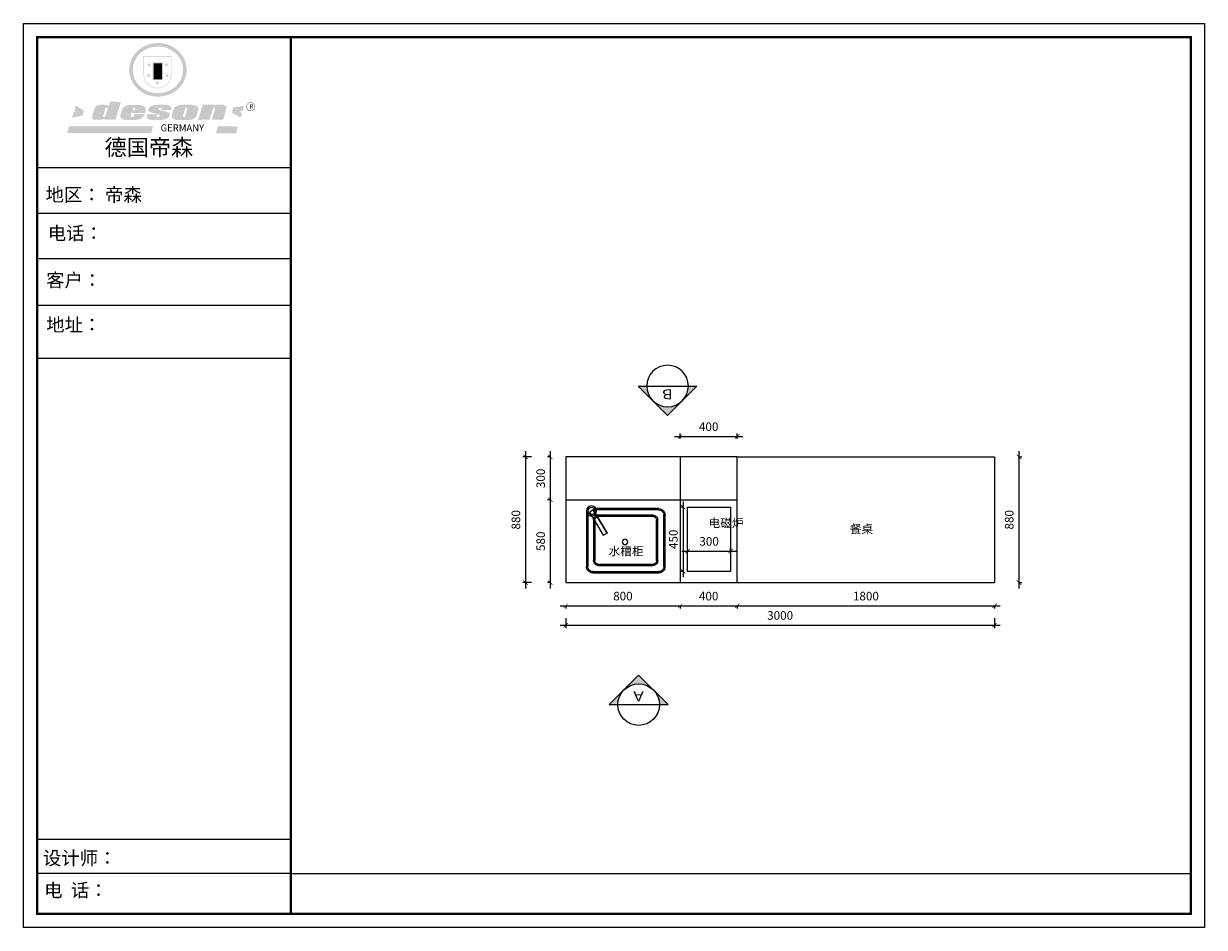
# Model space of a CAD drawing. Units: millimetres. Extents: x -11515358 to -11452662, y 24296063 to 24311692.
# Drawn here: x -11515358 to -11507097, y 24296224 to 24302551 of the extents above; entities that cross this region are included whole.
import ezdxf
from ezdxf.enums import TextEntityAlignment as Align

# ---------------------------------------------------------------- set-up
doc = ezdxf.new("R2010")
doc.units = ezdxf.units.MM
doc.header["$MEASUREMENT"] = 0
doc.header["$PDMODE"] = 3
doc.header["$PDSIZE"] = -3
doc.layers.add('0-消火栓', color=1, linetype='Continuous')
doc.layers.add('FAR-TEXT', color=92, linetype='Continuous')
doc.styles.add('ar', font='arial.ttf')
doc.styles.add('CCD-HB', font='hbsmall.shx')
doc.styles.get("Standard").update_dxf_attribs({"font": 'arial.ttf'})
doc.styles.add('ZB_宋体', font='txt')
doc.dimstyles.new('ZB_厨柜', dxfattribs={"dimtxt": 60, "dimasz": 30, "dimexe": 20, "dimexo": 240, "dimgap": 30, "dimtad": 1, "dimdec": 0, "dimdsep": 46, "dimtxsty": 'ZB_宋体', "dimblk": 'ARCHTICK', "dimcen": 2.5, "dimdle": 40, "dimclrd": 1, "dimclre": 1, "dimclrt": 2, "dimadec": 0, "dimazin": 0, "dimtfac": 1, "dimtdec": 0, "dimtix": 1, "dimtmove": 2, "dimatfit": 3, "dimldrblk": 'DOT', "dimfxl": 50, "dimfxlon": 1, "dimarcsym": 0})

# ---------------------------------------------------------------- blocks, each defined once
blk = doc.blocks.new('_ArchTick')
at = {"color": 0, "linetype": 'ByBlock', "const_width": 0.15}
blk.add_lwpolyline([(-0.5, -0.5), (0.5, 0.5)], dxfattribs=at)
blk = doc.blocks.new('*D102')
at = {"layer": '0-消火栓', "color": 1, "lineweight": -2, "transparency": 16777216}
for p, q in [((-11511673, 24298597.5), (-11511673, 24299257.5)), ((-11511673, 24299217.5), (-11511693, 24299217.5)), ((-11511673, 24298637.5), (-11511693, 24298637.5))]:
    blk.add_line(p, q, dxfattribs=at)
at = {"layer": 'Defpoints', "color": 0, "transparency": 16777216}
for p in [(-11511673, 24299217.5), (-11511565.5, 24299217.5), (-11511565.5, 24298637.5)]:
    blk.add_point(p, dxfattribs=at)
at = {"layer": '0-消火栓', "color": 1, "lineweight": -2, "transparency": 16777216, "xscale": 30, "yscale": 30, "zscale": 30}
for p, rotation in [((-11511673, 24299217.5), 90), ((-11511673, 24298637.5), 270)]:
    blk.add_blockref('_ArchTick', p, dxfattribs=dict(at, rotation=rotation))
at = {"layer": '0-消火栓', "color": 2, "transparency": 16777216, "insert": (-11511733, 24298927.5), "char_height": 60, "attachment_point": 5, "rotation": 90, "style": 'ZB_宋体'}
blk.add_mtext('580', dxfattribs=at)
blk = doc.blocks.new('*D103')
at = {"layer": '0-消火栓', "color": 1, "lineweight": -2, "transparency": 16777216}
for p, q in [((-11511673, 24299517.5), (-11511693, 24299517.5)), ((-11511673, 24299177.5), (-11511673, 24299557.5)), ((-11511673, 24299217.5), (-11511693, 24299217.5))]:
    blk.add_line(p, q, dxfattribs=at)
at = {"layer": 'Defpoints', "color": 0, "transparency": 16777216}
for p in [(-11511673, 24299517.5), (-11511565.5, 24299517.5), (-11511565.5, 24299217.5)]:
    blk.add_point(p, dxfattribs=at)
at = {"layer": '0-消火栓', "color": 1, "lineweight": -2, "transparency": 16777216, "xscale": 30, "yscale": 30, "zscale": 30}
for p, rotation in [((-11511673, 24299517.5), 90), ((-11511673, 24299217.5), 270)]:
    blk.add_blockref('_ArchTick', p, dxfattribs=dict(at, rotation=rotation))
at = {"layer": '0-消火栓', "color": 2, "transparency": 16777216, "insert": (-11511733, 24299367.5), "char_height": 60, "attachment_point": 5, "rotation": 90, "style": 'ZB_宋体'}
blk.add_mtext('300', dxfattribs=at)
blk = doc.blocks.new('*D104')
at = {"layer": '0-消火栓', "color": 1, "lineweight": -2, "transparency": 16777216}
for p, q in [((-11511805.5, 24299517.5), (-11511866.5, 24299517.5)), ((-11511846.5, 24299557.5), (-11511846.5, 24298597.5)), ((-11511805.5, 24298637.5), (-11511866.5, 24298637.5))]:
    blk.add_line(p, q, dxfattribs=at)
at = {"layer": 'Defpoints', "color": 0, "transparency": 16777216}
for p in [(-11511565.5, 24299517.5), (-11511846.5, 24298637.5), (-11511565.5, 24298637.5)]:
    blk.add_point(p, dxfattribs=at)
at = {"layer": '0-消火栓', "color": 1, "lineweight": -2, "transparency": 16777216, "xscale": 30, "yscale": 30, "zscale": 30}
for p, rotation in [((-11511846.5, 24299517.5), 90), ((-11511846.5, 24298637.5), 270)]:
    blk.add_blockref('_ArchTick', p, dxfattribs=dict(at, rotation=rotation))
at = {"layer": '0-消火栓', "color": 2, "transparency": 16777216, "insert": (-11511906.5, 24299077.5), "char_height": 60, "attachment_point": 5, "rotation": 90, "style": 'ZB_宋体'}
blk.add_mtext('880', dxfattribs=at)
blk = doc.blocks.new('*D105')
at = {"layer": '0-消火栓', "color": 1, "lineweight": -2, "transparency": 16777216}
for p, q in [((-11511605.5, 24298475.5), (-11510725.5, 24298475.5)), ((-11511565.5, 24298475.5), (-11511565.5, 24298455.5)), ((-11510765.5, 24298475.5), (-11510765.5, 24298455.5))]:
    blk.add_line(p, q, dxfattribs=at)
at = {"layer": 'Defpoints', "color": 0, "transparency": 16777216}
for p in [(-11511565.5, 24298637.5), (-11510765.5, 24298637.5), (-11510765.5, 24298475.5)]:
    blk.add_point(p, dxfattribs=at)
at = {"layer": '0-消火栓', "color": 1, "lineweight": -2, "transparency": 16777216, "xscale": 30, "yscale": 30, "zscale": 30, "rotation": 180}
blk.add_blockref('_ArchTick', (-11511565.5, 24298475.5), dxfattribs=at)
at = {"layer": '0-消火栓', "color": 1, "lineweight": -2, "transparency": 16777216, "xscale": 30, "yscale": 30, "zscale": 30}
blk.add_blockref('_ArchTick', (-11510765.5, 24298475.5), dxfattribs=at)
at = {"layer": '0-消火栓', "color": 2, "transparency": 16777216, "insert": (-11511165.5, 24298535.5), "char_height": 60, "attachment_point": 5, "style": 'ZB_宋体'}
blk.add_mtext('800', dxfattribs=at)
blk = doc.blocks.new('*D106')
at = {"layer": '0-消火栓', "color": 1, "lineweight": -2, "transparency": 16777216}
for p, q in [((-11510805.5, 24298475.5), (-11510325.5, 24298475.5)), ((-11510765.5, 24298475.5), (-11510765.5, 24298455.5)), ((-11510365.5, 24298475.5), (-11510365.5, 24298455.5))]:
    blk.add_line(p, q, dxfattribs=at)
at = {"layer": 'Defpoints', "color": 0, "transparency": 16777216}
for p in [(-11510765.5, 24298637.5), (-11510365.5, 24298637.5), (-11510365.5, 24298475.5)]:
    blk.add_point(p, dxfattribs=at)
at = {"layer": '0-消火栓', "color": 1, "lineweight": -2, "transparency": 16777216, "xscale": 30, "yscale": 30, "zscale": 30, "rotation": 180}
blk.add_blockref('_ArchTick', (-11510765.5, 24298475.5), dxfattribs=at)
at = {"layer": '0-消火栓', "color": 1, "lineweight": -2, "transparency": 16777216, "xscale": 30, "yscale": 30, "zscale": 30}
blk.add_blockref('_ArchTick', (-11510365.5, 24298475.5), dxfattribs=at)
at = {"layer": '0-消火栓', "color": 2, "transparency": 16777216, "insert": (-11510565.5, 24298535.5), "char_height": 60, "attachment_point": 5, "style": 'ZB_宋体'}
blk.add_mtext('400', dxfattribs=at)
blk = doc.blocks.new('*D107')
at = {"layer": '0-消火栓', "color": 1, "lineweight": -2, "transparency": 16777216}
for p, q in [((-11511565.5, 24298390), (-11511565.5, 24298320)), ((-11508565.5, 24298390), (-11508565.5, 24298320)), ((-11511605.5, 24298340), (-11508525.5, 24298340))]:
    blk.add_line(p, q, dxfattribs=at)
at = {"layer": 'Defpoints', "color": 0, "transparency": 16777216}
for p in [(-11511565.5, 24298637.5), (-11508565.5, 24298637.5), (-11508565.5, 24298340)]:
    blk.add_point(p, dxfattribs=at)
at = {"layer": '0-消火栓', "color": 1, "lineweight": -2, "transparency": 16777216, "xscale": 30, "yscale": 30, "zscale": 30, "rotation": 180}
blk.add_blockref('_ArchTick', (-11511565.5, 24298340), dxfattribs=at)
at = {"layer": '0-消火栓', "color": 1, "lineweight": -2, "transparency": 16777216, "xscale": 30, "yscale": 30, "zscale": 30}
blk.add_blockref('_ArchTick', (-11508565.5, 24298340), dxfattribs=at)
at = {"layer": '0-消火栓', "color": 2, "transparency": 16777216, "insert": (-11510065.5, 24298400), "char_height": 60, "attachment_point": 5, "style": 'ZB_宋体'}
blk.add_mtext('3000', dxfattribs=at)
blk = doc.blocks.new('A$C5F901649')
at = {"color": 4}
for p, q in [((28.1, 503.3), (42.3, 527.1)), ((190.7, 406.3), (28.1, 503.3)), ((28.1, 503.3), (190.7, 406.3)), ((40.9, 549.9), (424.3, 549.9)), ((204.9, 430.1), (42.3, 527.1)), ((468.8, 505.4), (468.8, 44.5)), ((18.5, 44.5), (18.5, 484.2)), ((204.9, 430.1), (190.7, 406.3)), ((190.7, 406.3), (204.9, 430.1)), ((424.3, 0), (63, 0))]:
    blk.add_line(p, q, dxfattribs=at)
at = {"color": 250}
for p, q in [((59.4, 540.7), (424.3, 540.7)), ((99, 500.3), (382.6, 500.3)), ((459.7, 505.4), (459.7, 44.5)), ((27.7, 44.5), (27.7, 480.8)), ((99, 491.1), (382.6, 491.1)), ((424.3, 9.2), (63, 9.2)), ((382.6, 60.8), (99, 60.8)), ((382.6, 51.6), (99, 51.6))]:
    blk.add_line(p, q, dxfattribs=at)
at = {"color": 250, "ltscale": 2}
for p, q in [((63.7, 84.8), (65, 474.6)), ((72.8, 85.3), (73.8, 472.1)), ((408.8, 86.3), (408.8, 464.9)), ((418, 87), (418, 464.9))]:
    blk.add_line(p, q, dxfattribs=at)
at = {"color": 4}
blk.add_circle((35.2, 515.2), 35.2, dxfattribs=at)
at = {"color": 250}
for centre, radius in [((35.2, 515.2), 25), ((251.2, 280.5), 19)]:
    blk.add_circle(centre, radius, dxfattribs=at)
for centre, radius, start, end in [((99, 464.9), 35.3, 89.99995, 164.10602), ((382.6, 464.9), 35.3, 359.99996, 90.00004), ((424.3, 505.4), 35.3, 359.99996, 90.00004), ((99, 464.9), 26.2, 89.99995, 164.10601), ((382.6, 464.9), 26.2, 359.99995, 90.00004), ((99, 87), 35.3, 179.99996, 270.00004), ((99, 87), 26.2, 179.99995, 270.00004), ((382.6, 87), 26.2, 269.99995, 0.00004), ((382.6, 87), 35.3, 269.99996, 0.00004), ((63, 44.5), 35.3, 179.99996, 270.00004), ((424.3, 44.5), 35.3, 269.99996, 0.00004)]:
    blk.add_arc(centre, radius, start, end, dxfattribs=at)
at = {"color": 4}
for centre, start, end in [((424.3, 505.4), 359.99996, 90.00005), ((63, 44.5), 179.99996, 270.00005), ((424.3, 44.5), 269.99996, 0.00005)]:
    blk.add_arc(centre, 44.5, start, end, dxfattribs=at)
blk = doc.blocks.new('*D108')
at = {"layer": '0-消火栓', "color": 1, "lineweight": -2, "transparency": 16777216}
for p, q in [((-11510752.5, 24298858.5), (-11510372.5, 24298858.5)), ((-11510712.5, 24298858.5), (-11510712.5, 24298878.5)), ((-11510412.5, 24298858.5), (-11510412.5, 24298878.5))]:
    blk.add_line(p, q, dxfattribs=at)
at = {"layer": 'Defpoints', "color": 0, "transparency": 16777216}
for p in [(-11510712.5, 24298847), (-11510412.5, 24298858.5), (-11510412.5, 24298847)]:
    blk.add_point(p, dxfattribs=at)
at = {"layer": '0-消火栓', "color": 1, "lineweight": -2, "transparency": 16777216, "xscale": 30, "yscale": 30, "zscale": 30, "rotation": 180}
blk.add_blockref('_ArchTick', (-11510712.5, 24298858.5), dxfattribs=at)
at = {"layer": '0-消火栓', "color": 1, "lineweight": -2, "transparency": 16777216, "xscale": 30, "yscale": 30, "zscale": 30}
blk.add_blockref('_ArchTick', (-11510412.5, 24298858.5), dxfattribs=at)
at = {"layer": '0-消火栓', "color": 2, "transparency": 16777216, "insert": (-11510562.5, 24298918.5), "char_height": 60, "attachment_point": 5, "style": 'ZB_宋体'}
blk.add_mtext('300', dxfattribs=at)
blk = doc.blocks.new('*D109')
at = {"layer": '0-消火栓', "color": 1, "lineweight": -2, "transparency": 16777216}
for p, q in [((-11510744.5, 24299206), (-11510744.5, 24298676)), ((-11510744.5, 24299166), (-11510764.5, 24299166)), ((-11510744.5, 24298716), (-11510764.5, 24298716))]:
    blk.add_line(p, q, dxfattribs=at)
at = {"layer": 'Defpoints', "color": 0, "transparency": 16777216}
for p in [(-11510712.5, 24299166), (-11510744.5, 24298716), (-11510712.5, 24298716)]:
    blk.add_point(p, dxfattribs=at)
at = {"layer": '0-消火栓', "color": 1, "lineweight": -2, "transparency": 16777216, "xscale": 30, "yscale": 30, "zscale": 30}
for p, rotation in [((-11510744.5, 24299166), 90), ((-11510744.5, 24298716), 270)]:
    blk.add_blockref('_ArchTick', p, dxfattribs=dict(at, rotation=rotation))
at = {"layer": '0-消火栓', "color": 2, "transparency": 16777216, "insert": (-11510804.5, 24298941), "char_height": 60, "attachment_point": 5, "rotation": 90, "style": 'ZB_宋体'}
blk.add_mtext('450', dxfattribs=at)
blk = doc.blocks.new('*D110')
at = {"layer": '0-消火栓', "color": 1, "lineweight": -2, "transparency": 16777216}
for p, q in [((-11510405.5, 24298475.5), (-11508525.5, 24298475.5)), ((-11510365.5, 24298475.5), (-11510365.5, 24298455.5)), ((-11508565.5, 24298475.5), (-11508565.5, 24298455.5))]:
    blk.add_line(p, q, dxfattribs=at)
at = {"layer": 'Defpoints', "color": 0, "transparency": 16777216}
for p in [(-11510365.5, 24298637.5), (-11508565.5, 24298637.5), (-11508565.5, 24298475.5)]:
    blk.add_point(p, dxfattribs=at)
at = {"layer": '0-消火栓', "color": 1, "lineweight": -2, "transparency": 16777216, "xscale": 30, "yscale": 30, "zscale": 30, "rotation": 180}
blk.add_blockref('_ArchTick', (-11510365.5, 24298475.5), dxfattribs=at)
at = {"layer": '0-消火栓', "color": 1, "lineweight": -2, "transparency": 16777216, "xscale": 30, "yscale": 30, "zscale": 30}
blk.add_blockref('_ArchTick', (-11508565.5, 24298475.5), dxfattribs=at)
at = {"layer": '0-消火栓', "color": 2, "transparency": 16777216, "insert": (-11509465.5, 24298535.5), "char_height": 60, "attachment_point": 5, "style": 'ZB_宋体'}
blk.add_mtext('1800', dxfattribs=at)
blk = doc.blocks.new('SAF')
h = blk.add_hatch(color=250)
h.dxf.hatch_style = 1
h.paths.add_polyline_path([(129249, 28066), (129001, 28066), (129001, 27903, 1), (129249, 27903)])
h.paths.add_polyline_path([(129244, 28061), (129244, 27903, -1), (129006, 27903), (129006, 28061)], flags=16)
h = blk.add_hatch(color=256)
h.paths.add_polyline_path([(129224, 27997), (129209, 27997), (129204, 28012), (129199, 27997), (129184, 27997), (129196, 27988), (129192, 27973), (129204, 27982), (129217, 27973), (129212, 27988)])
h.paths.add_polyline_path([(129230, 27901), (129214, 27901), (129209, 27916), (129204, 27901), (129189, 27901), (129202, 27892), (129197, 27877), (129209, 27886), (129222, 27877), (129217, 27892)])
h.paths.add_polyline_path([(129145, 27834), (129130, 27834), (129125, 27849), (129120, 27834), (129105, 27834), (129117, 27825), (129112, 27810), (129125, 27819), (129138, 27810), (129133, 27825)])
h.paths.add_polyline_path([(129066, 27901), (129051, 27901), (129046, 27916), (129041, 27901), (129026, 27901), (129038, 27892), (129034, 27877), (129046, 27886), (129059, 27877), (129054, 27892)])
h.paths.add_polyline_path([(129072, 27997), (129056, 27997), (129051, 28012), (129046, 27997), (129031, 27997), (129043, 27988), (129039, 27973), (129051, 27982), (129064, 27973), (129059, 27988)])
h = blk.add_hatch(color=250)
h.dxf.hatch_style = 1
h.paths.add_polyline_path([(129173, 28010), (129083, 28010), (129083, 27853), (129173, 27853)])
h.paths.add_polyline_path([(129165, 27861), (129090, 27861), (129090, 28002), (129165, 28002)], flags=16)
blk.add_hatch(color=256).paths.add_polyline_path([(129165, 28002), (129090, 28002), (129090, 27955), (129165, 27955)])
h = blk.add_hatch(color=1)
h.dxf.hatch_style = 1
h.paths.add_polyline_path([(129165, 27955), (129090, 27955), (129090, 27908), (129165, 27908)])
h = blk.add_hatch(color=2)
h.dxf.hatch_style = 1
h.paths.add_polyline_path([(129165, 27908), (129090, 27908), (129090, 27861), (129165, 27861)])
h = blk.add_hatch(color=157)
h.paths.add_polyline_path([(128801, 27659), (128704, 27662), (128695, 27626), (128688, 27626), (128687, 27626), (128685, 27627), (128684, 27627), (128682, 27628), (128679, 27629), (128677, 27630), (128673, 27632), (128669, 27633), (128665, 27634), (128657, 27634), (128653, 27635), (128651, 27635), (128648, 27635), (128646, 27635), (128642, 27635), (128634, 27635), (128631, 27635), (128629, 27635), (128627, 27635), (128625, 27635), (128623, 27635), (128622, 27635), (128621, 27634), (128620, 27634), (128618, 27634), (128616, 27634), (128612, 27633), (128606, 27632), (128603, 27631), (128602, 27631), (128601, 27630), (128601, 27630), (128600, 27630), (128599, 27630), (128598, 27630), (128598, 27630), (128597, 27629), (128597, 27629), (128597, 27629), (128597, 27629), (128596, 27629), (128596, 27629), (128595, 27629), (128595, 27629), (128595, 27628), (128594, 27628), (128593, 27628), (128592, 27627), (128591, 27627), (128591, 27627), (128591, 27627), (128590, 27627), (128590, 27626), (128589, 27626), (128589, 27626), (128589, 27626), (128588, 27625), (128588, 27625), (128587, 27625), (128587, 27625), (128587, 27624), (128586, 27624), (128586, 27624), (128586, 27624), (128586, 27624), (128585, 27623), (128585, 27623), (128584, 27623), (128583, 27622), (128583, 27621), (128582, 27621), (128581, 27621), (128581, 27620), (128581, 27620), (128580, 27620), (128580, 27620), (128580, 27619), (128579, 27619), (128579, 27619), (128578, 27618), (128578, 27618), (128577, 27617), (128576, 27617), (128576, 27616), (128575, 27615), (128575, 27615), (128574, 27614), (128574, 27614), (128573, 27613), (128573, 27612), (128572, 27611), (128571, 27610), (128571, 27609), (128570, 27608), (128569, 27606), (128568, 27604), (128567, 27603), (128547, 27533), (128546, 27527), (128546, 27524), (128545, 27519), (128546, 27515), (128548, 27512), (128553, 27507), (128557, 27504), (128566, 27502), (128574, 27501), (128586, 27501), (128596, 27501), (128631, 27501), (128643, 27506), (128650, 27508), (128657, 27509), (128656, 27502), (128752, 27502)])
h.paths.add_polyline_path([(128682, 27598), (128681, 27592), (128663, 27529), (128662, 27527), (128660, 27525), (128646, 27525), (128645, 27526), (128644, 27528), (128644, 27530), (128662, 27601), (128664, 27604), (128665, 27606), (128666, 27607), (128667, 27607), (128669, 27607), (128682, 27607), (128682, 27607), (128682, 27606)], flags=16)
h = blk.add_hatch(color=1)
h.dxf.hatch_style = 1
h.paths.add_polyline_path([(128471, 27585), (128400, 27625), (128388, 27582), (128405, 27570), (128381, 27568), (128367, 27520), (128462, 27539)])
h.paths.add_polyline_path([(129890, 27623), (129796, 27611), (129786, 27564), (129864, 27520), (129874, 27559), (129853, 27574), (129881, 27579)])
h.paths.add_polyline_path([(129838, 27440), (129663, 27445), (129643, 27380), (129824, 27381)])
h.paths.add_polyline_path([(129085, 27442), (128342, 27444), (128325, 27383), (129070, 27384)])
h = blk.add_hatch(color=157)
h.paths.add_polyline_path([(129018, 27605), (129015, 27610), (129010, 27616), (129006, 27620), (129001, 27623), (128996, 27625), (128988, 27627), (128981, 27630), (128977, 27631), (128970, 27632), (128887, 27633), (128879, 27632), (128871, 27631), (128863, 27630), (128856, 27628), (128849, 27626), (128843, 27623), (128838, 27621), (128834, 27619), (128830, 27616), (128825, 27612), (128821, 27607), (128819, 27603), (128815, 27599), (128812, 27594), (128811, 27590), (128799, 27551), (128796, 27538), (128795, 27529), (128795, 27523), (128796, 27522), (128796, 27521), (128797, 27519), (128798, 27518), (128799, 27516), (128802, 27514), (128805, 27511), (128809, 27509), (128815, 27505), (128820, 27503), (128828, 27501), (128839, 27500), (128849, 27499), (128862, 27498), (128925, 27498), (128937, 27500), (128944, 27501), (128951, 27502), (128959, 27504), (128969, 27507), (128975, 27511), (128980, 27513), (128986, 27516), (128990, 27519), (128994, 27523), (128999, 27529), (129003, 27534), (129006, 27539), (129009, 27545), (129012, 27553), (128921, 27553), (128920, 27545), (128917, 27540), (128915, 27532), (128912, 27528), (128907, 27525), (128893, 27525), (128886, 27526), (128887, 27530), (128889, 27542), (128892, 27562), (129017, 27562), (129019, 27574), (129020, 27582), (129020, 27589), (129020, 27596)])
h.paths.add_polyline_path([(128906, 27594), (128907, 27598), (128908, 27601), (128909, 27603), (128911, 27605), (128912, 27606), (128913, 27607), (128916, 27608), (128918, 27608), (128921, 27608), (128923, 27607), (128925, 27607), (128926, 27605), (128928, 27604), (128928, 27602), (128928, 27600), (128928, 27596), (128928, 27592), (128927, 27590), (128927, 27586), (128905, 27586), (128905, 27591)], flags=16)
h.paths.add_polyline_path([(129167, 27582), (129163, 27583), (129159, 27584), (129154, 27585), (129149, 27587), (129145, 27588), (129142, 27590), (129139, 27592), (129137, 27595), (129136, 27598), (129136, 27599), (129136, 27601), (129136, 27603), (129137, 27605), (129137, 27606), (129138, 27606), (129138, 27608), (129140, 27608), (129162, 27608), (129162, 27592), (129158, 27592), (129158, 27588), (129244, 27588), (129246, 27592), (129247, 27595), (129247, 27599), (129247, 27604), (129247, 27610), (129243, 27616), (129238, 27620), (129234, 27624), (129227, 27627), (129220, 27630), (129213, 27632), (129198, 27635), (129185, 27636), (129169, 27636), (129155, 27636), (129143, 27636), (129129, 27635), (129118, 27633), (129106, 27632), (129094, 27630), (129089, 27629), (129083, 27628), (129074, 27625), (129070, 27623), (129064, 27620), (129061, 27617), (129057, 27614), (129055, 27612), (129054, 27611), (129053, 27610), (129051, 27608), (129050, 27606), (129049, 27605), (129048, 27604), (129048, 27602), (129047, 27601), (129046, 27598), (129045, 27596), (129045, 27594), (129045, 27592), (129044, 27589), (129044, 27587), (129044, 27584), (129044, 27582), (129045, 27580), (129046, 27579), (129048, 27577), (129051, 27575), (129056, 27571), (129060, 27569), (129063, 27568), (129066, 27567), (129072, 27565), (129076, 27564), (129082, 27562), (129100, 27557), (129127, 27551), (129138, 27548), (129143, 27547), (129144, 27546), (129145, 27545), (129145, 27541), (129145, 27534), (129145, 27533), (129144, 27532), (129141, 27529), (129138, 27527), (129137, 27526), (129134, 27526), (129118, 27526), (129118, 27527), (129118, 27538), (129118, 27539), (129118, 27540), (129119, 27542), (129119, 27543), (129121, 27544), (129121, 27548), (129031, 27548), (129031, 27535), (129030, 27527), (129030, 27524), (129030, 27521), (129030, 27519), (129032, 27517), (129035, 27513), (129040, 27511), (129043, 27509), (129050, 27506), (129057, 27503), (129066, 27501), (129074, 27499), (129085, 27499), (129156, 27499), (129169, 27501), (129186, 27504), (129197, 27508), (129212, 27514), (129215, 27516), (129219, 27518), (129223, 27522), (129227, 27527), (129230, 27532), (129232, 27538), (129233, 27544), (129234, 27549), (129233, 27552), (129232, 27556), (129230, 27559), (129228, 27561), (129225, 27563), (129222, 27565), (129218, 27567), (129213, 27569), (129206, 27572), (129198, 27574), (129190, 27575), (129185, 27576), (129180, 27578), (129176, 27579), (129172, 27580)])
h.paths.add_polyline_path([(129467, 27527), (129470, 27533), (129486, 27585), (129489, 27597), (129489, 27602), (129487, 27607), (129485, 27611), (129483, 27614), (129480, 27617), (129477, 27619), (129473, 27621), (129467, 27624), (129462, 27627), (129450, 27630), (129437, 27632), (129427, 27634), (129416, 27635), (129402, 27636), (129343, 27634), (129334, 27634), (129321, 27632), (129313, 27630), (129305, 27628), (129297, 27625), (129288, 27619), (129281, 27614), (129276, 27610), (129273, 27605), (129269, 27598), (129266, 27590), (129254, 27545), (129254, 27535), (129254, 27530), (129255, 27524), (129255, 27521), (129256, 27518), (129258, 27515), (129260, 27512), (129264, 27510), (129268, 27507), (129274, 27505), (129277, 27503), (129282, 27502), (129287, 27501), (129291, 27500), (129295, 27499), (129302, 27498), (129308, 27498), (129316, 27498), (129404, 27499), (129411, 27500), (129417, 27501), (129422, 27502), (129430, 27504), (129440, 27507), (129446, 27510), (129452, 27513), (129457, 27516), (129461, 27520), (129464, 27523)])
h.paths.add_polyline_path([(129349, 27529), (129349, 27530), (129372, 27603), (129374, 27606), (129374, 27607), (129376, 27608), (129377, 27608), (129389, 27608), (129390, 27608), (129392, 27607), (129392, 27605), (129373, 27530), (129372, 27529), (129370, 27527), (129368, 27526), (129364, 27526), (129350, 27525), (129350, 27525), (129349, 27526), (129349, 27527)], flags=16)
h.paths.add_polyline_path([(129618, 27604), (129619, 27606), (129620, 27607), (129621, 27607), (129623, 27607), (129631, 27607), (129634, 27607), (129635, 27606), (129636, 27605), (129636, 27602), (129636, 27599), (129636, 27596), (129636, 27593), (129635, 27590), (129606, 27501), (129710, 27501), (129734, 27597), (129734, 27605), (129735, 27609), (129734, 27615), (129734, 27618), (129733, 27620), (129731, 27622), (129729, 27624), (129722, 27628), (129714, 27631), (129707, 27634), (129705, 27634), (129703, 27635), (129700, 27636), (129698, 27636), (129697, 27636), (129688, 27636), (129681, 27636), (129671, 27636), (129665, 27636), (129658, 27636), (129655, 27636), (129652, 27635), (129649, 27635), (129646, 27634), (129643, 27634), (129640, 27633), (129637, 27632), (129635, 27630), (129633, 27629), (129631, 27628), (129629, 27626), (129625, 27626), (129626, 27634), (129526, 27634), (129486, 27500), (129585, 27501)])
h = blk.add_hatch(color=157)
h.dxf.hatch_style = 1
h.paths.add_polyline_path([(129913, 27617, 1), (129991, 27617, 1)])
h.paths.add_polyline_path([(129988, 27617, -1), (129916, 27617, -1)], flags=16)
at = {"color": 157, "attachment_point": 1}
for s, insert, char_height, width in [('{\\fArial|b0|i0|c0|p34;R}', (129941, 27639), 39.54, 33.17), ('{\\fArial|b0|i0|c0|p34;GERMANY}', (129153, 27460), 61.78, 102919.53)]:
    blk.add_mtext(s, dxfattribs=dict(at, insert=insert, char_height=char_height, width=width))
blk = doc.blocks.new('AFERT')
h = blk.add_hatch(color=250)
h.dxf.hatch_style = 1
edge = h.paths.add_edge_path()
edge.add_spline(control_points=[(128875, 27944), (128875, 27938), (128875, 27931), (128877, 27913), (128879, 27902), (128884, 27881), (128887, 27870), (128895, 27850), (128900, 27840), (128912, 27820), (128918, 27811), (128932, 27794), (128940, 27785), (128956, 27770), (128965, 27763), (128983, 27749), (128993, 27743), (129013, 27732), (129023, 27728), (129045, 27720), (129056, 27716), (129078, 27711), (129090, 27709), (129113, 27707), (129124, 27706), (129147, 27707), (129159, 27708), (129182, 27711), (129193, 27714), (129215, 27720), (129226, 27724), (129247, 27733), (129257, 27738), (129275, 27749), (129283, 27754), (129298, 27766), (129305, 27772), (129319, 27785), (129325, 27792), (129337, 27806), (129343, 27814), (129353, 27829), (129357, 27838), (129366, 27856), (129370, 27866), (129377, 27887), (129379, 27898), (129383, 27919), (129384, 27930), (129384, 27951), (129384, 27960), (129382, 27977), (129380, 27984), (129377, 27999), (129375, 28007), (129370, 28021), (129368, 28028), (129361, 28043), (129357, 28051), (129348, 28067), (129343, 28074), (129332, 28089), (129326, 28096), (129314, 28109), (129307, 28115), (129291, 28129), (129281, 28136), (129260, 28149), (129249, 28155), (129228, 28164), (129219, 28167), (129197, 28174), (129184, 28177), (129161, 28181), (129151, 28182), (129128, 28183), (129115, 28182), (129092, 28180), (129081, 28178), (129059, 28173), (129046, 28170), (129023, 28161), (129012, 28156), (128993, 28145), (128984, 28140), (128966, 28127), (128957, 28120), (128940, 28103), (128932, 28095), (128917, 28076), (128911, 28066), (128900, 28048), (128896, 28040), (128888, 28021), (128885, 28011), (128879, 27989), (128877, 27979), (128875, 27960), (128875, 27952), (128875, 27944)], knot_values=[0, 0, 0, 0, 0.08344, 0.08344, 0.221011, 0.221011, 0.358582, 0.358582, 0.496153, 0.496153, 0.633724, 0.633724, 0.771295, 0.771295, 0.908866, 0.908866, 1.046437, 1.046437, 1.184008, 1.184008, 1.321579, 1.321579, 1.45915, 1.45915, 1.596721, 1.596721, 1.734292, 1.734292, 1.871863, 1.871863, 2.009434, 2.009434, 2.147005, 2.147005, 2.261445, 2.261445, 2.375884, 2.375884, 2.490324, 2.490324, 2.604764, 2.604764, 2.719204, 2.719204, 2.856038, 2.856038, 2.992873, 2.992873, 3.129708, 3.129708, 3.244736, 3.244736, 3.340002, 3.340002, 3.435269, 3.435269, 3.530535, 3.530535, 3.641049, 3.641049, 3.751563, 3.751563, 3.862077, 3.862077, 3.972591, 3.972591, 4.120868, 4.120868, 4.269951, 4.269951, 4.392246, 4.392246, 4.543829, 4.543829, 4.669237, 4.669237, 4.820987, 4.820987, 4.946437, 4.946437, 5.096748, 5.096748, 5.242147, 5.242147, 5.36333, 5.36333, 5.508179, 5.508179, 5.653028, 5.653028, 5.797877, 5.797877, 5.914044, 5.914044, 6.049342, 6.049342, 6.184641, 6.184641, 6.283185, 6.283185, 6.283185, 6.283185], degree=3, periodic=0)
edge = h.paths.add_edge_path(flags=16)
edge.add_ellipse((129129, 27944), major_axis=(-224, 0), ratio=0.926136, start_angle=0, end_angle=360)
blk.add_blockref('SAF', (0, 0))
blk = doc.blocks.new('图号索引4')
at = {"color": 50}
blk.add_line((-6.35, 1.31), (6.35, 1.31), dxfattribs=at)
at = {"color": 150}
blk.add_circle((0, 1.31), 6.35, dxfattribs=at)
at = {"style": 'ar', "width": 0.680032}
blk.add_attdef('01', text='', height=3, dxfattribs=at).set_placement((-1.61, 2.33), (1.56, 2.33), align=Align.FIT)
at = {"style": 'ar', "width": 0.579843, "flags": 8}
blk.add_attdef('AR-01-01', text='', height=3, dxfattribs=at).set_placement((-5, -2.46), (5.4, -2.46), align=Align.FIT)
blk = doc.blocks.new('*D197')
at = {"layer": '0-消火栓', "color": 1, "lineweight": -2, "transparency": 16777216}
for p, q in [((-11508395, 24299557.5), (-11508395, 24298597.5)), ((-11508395, 24299517.5), (-11508375, 24299517.5)), ((-11508395, 24298637.5), (-11508375, 24298637.5))]:
    blk.add_line(p, q, dxfattribs=at)
at = {"layer": 'Defpoints', "color": 0, "transparency": 16777216}
for p in [(-11508565.5, 24299517.5), (-11508565.5, 24298637.5), (-11508395, 24298637.5)]:
    blk.add_point(p, dxfattribs=at)
at = {"layer": '0-消火栓', "color": 1, "lineweight": -2, "transparency": 16777216, "xscale": 30, "yscale": 30, "zscale": 30}
for p, rotation in [((-11508395, 24299517.5), 90), ((-11508395, 24298637.5), 270)]:
    blk.add_blockref('_ArchTick', p, dxfattribs=dict(at, rotation=rotation))
at = {"layer": '0-消火栓', "color": 2, "transparency": 16777216, "insert": (-11508455, 24299077.5), "char_height": 60, "attachment_point": 5, "rotation": 90, "style": 'ZB_宋体'}
blk.add_mtext('880', dxfattribs=at)
blk = doc.blocks.new('*D200')
at = {"layer": '0-消火栓', "color": 1, "lineweight": -2, "transparency": 16777216}
for p, q in [((-11510765.5, 24299643.5), (-11510765.5, 24299681.5)), ((-11510365.5, 24299643.5), (-11510365.5, 24299681.5)), ((-11510805.5, 24299661.5), (-11510325.5, 24299661.5))]:
    blk.add_line(p, q, dxfattribs=at)
at = {"layer": 'Defpoints', "color": 0, "transparency": 16777216}
for p in [(-11510365.5, 24299661.5), (-11510765.5, 24299403.5), (-11510365.5, 24299403.5)]:
    blk.add_point(p, dxfattribs=at)
at = {"layer": '0-消火栓', "color": 1, "lineweight": -2, "transparency": 16777216, "xscale": 30, "yscale": 30, "zscale": 30, "rotation": 180}
blk.add_blockref('_ArchTick', (-11510765.5, 24299661.5), dxfattribs=at)
at = {"layer": '0-消火栓', "color": 1, "lineweight": -2, "transparency": 16777216, "xscale": 30, "yscale": 30, "zscale": 30}
blk.add_blockref('_ArchTick', (-11510365.5, 24299661.5), dxfattribs=at)
at = {"layer": '0-消火栓', "color": 2, "transparency": 16777216, "insert": (-11510565.5, 24299721.5), "char_height": 60, "attachment_point": 5, "style": 'ZB_宋体'}
blk.add_mtext('400', dxfattribs=at)

msp = doc.modelspace()

# ---------------------------------------------------------------- hatches: boundary and pattern name
at = {"layer": 'FAR-TEXT'}
h = msp.add_hatch(color=50, dxfattribs=at)
h.paths.add_polyline_path([(-11511058.5, 24300014), (-11510960.6, 24299916.1, -0.186664), (-11510998.5, 24300014)])
h.paths.add_polyline_path([(-11510950.9, 24299906.4), (-11510853, 24299808.5), (-11510755.1, 24299906.4, -0.186664), (-11510853, 24299868.5, -0.186664)])
h.paths.add_polyline_path([(-11510707.5, 24300014, -0.186664), (-11510745.4, 24299916.1), (-11510647.5, 24300014)])
h = msp.add_hatch(color=50, dxfattribs=at)
h.paths.add_polyline_path([(-11511261.1, 24297783.7), (-11511163.2, 24297881.6, 0.186664), (-11511201, 24297783.7)])
h.paths.add_polyline_path([(-11511153.4, 24297891.3), (-11511055.5, 24297989.2), (-11510957.6, 24297891.3, 0.186664), (-11511055.5, 24297929.2, 0.186664)])
h.paths.add_polyline_path([(-11510910.1, 24297783.7, 0.186664), (-11510947.9, 24297881.6), (-11510850, 24297783.7)])

# ---------------------------------------------------------------- linework, layer by layer
at = {"color": 0, "linetype": 'ByBlock', "lineweight": -3}
for p, q in [((-11513614.4, 24301541.4), (-11515263, 24301541.4)), ((-11513756.4, 24301541.4), (-11515263, 24301541.4)), ((-11513756.4, 24301541.4), (-11515263, 24301541.4)), ((-11513489.6, 24301222.5), (-11515263, 24301222.5)), ((-11513489.6, 24300904.5), (-11515252.9, 24300904.5)), ((-11513489.6, 24300578.3), (-11515263, 24300578.3)), ((-11513489.6, 24300207.3), (-11515263, 24300207.3)), ((-11513489.6, 24296839.1), (-11515263, 24296839.1)), ((-11513489.6, 24296601.1), (-11515263, 24296601.1)), ((-11513489.6, 24296601.1), (-11507192.5, 24296601.1))]:
    msp.add_line(p, q, dxfattribs=at)
at = {"color": 0, "linetype": 'ByBlock', "lineweight": 9}
msp.add_line((-11513489.6, 24301541.4), (-11515263, 24301541.4), dxfattribs=at)
msp.add_line((-11513489.6, 24301541.4), (-11515263, 24301541.4), dxfattribs=at)
at = {"color": 0, "linetype": 'ByBlock', "lineweight": -3}
msp.add_lwpolyline([(-11507097.2, 24296224), (-11515358.5, 24296224), (-11515358.5, 24302551.2), (-11507097.2, 24302551.2)], close=True, dxfattribs=at)
msp.add_lwpolyline([(-11507097.2, 24296224), (-11515358.5, 24296224), (-11515358.5, 24302551.2), (-11507097.2, 24302551.2)], close=True, dxfattribs=at)
at = {"color": 0, "linetype": 'ByBlock', "lineweight": -3, "const_width": 15.8}
msp.add_lwpolyline([(-11507192.5, 24296319.3), (-11515263, 24296319.3), (-11515263, 24302455.9), (-11507192.5, 24302455.9)], close=True, dxfattribs=at)
msp.add_lwpolyline([(-11507192.5, 24296319.3), (-11515263, 24296319.3), (-11515263, 24302455.9), (-11507192.5, 24302455.9)], close=True, dxfattribs=at)
msp.add_lwpolyline([(-11507192.5, 24296319.3), (-11515263, 24296319.3), (-11515263, 24302455.9), (-11507192.5, 24302455.9)], close=True, dxfattribs=at)
msp.add_lwpolyline([(-11513489.6, 24302455.9), (-11513489.6, 24296319.3)], dxfattribs=at)
at = {"layer": '0-消火栓', "color": 0}
for p, q in [((-11511565.5, 24299517.5), (-11511565.5, 24298637.5)), ((-11510365.5, 24299517.5), (-11511565.5, 24299517.5)), ((-11510765.5, 24299517.5), (-11510765.5, 24298637.5)), ((-11510365.5, 24298637.5), (-11510365.5, 24299517.5)), ((-11510365.5, 24299517.5), (-11508565.5, 24299517.5)), ((-11508565.5, 24299517.5), (-11508565.5, 24298637.5)), ((-11511565.5, 24299217.5), (-11510365.5, 24299217.5)), ((-11510712.5, 24298716), (-11510712.5, 24299166)), ((-11510712.5, 24299166), (-11510412.5, 24299166)), ((-11510412.5, 24299166), (-11510412.5, 24298716)), ((-11510412.5, 24298716), (-11510712.5, 24298716)), ((-11511565.5, 24298637.5), (-11510365.5, 24298637.5)), ((-11510365.5, 24298637.5), (-11508565.5, 24298637.5))]:
    msp.add_line(p, q, dxfattribs=at)
at = {"layer": 'FAR-TEXT', "color": 150}
for points in [[(-11510707.5, 24300014), (-11510647.5, 24300014), (-11510853, 24299808.5), (-11511058.5, 24300014), (-11510998.5, 24300014)], [(-11510910.1, 24297783.7), (-11510850, 24297783.7), (-11511055.5, 24297989.2), (-11511261.1, 24297783.7), (-11511201, 24297783.7)]]:
    msp.add_lwpolyline(points, dxfattribs=at)

# ---------------------------------------------------------------- block references
at = {"linetype": 'ByBlock', "lineweight": 9, "xscale": 0.788594875484705, "yscale": 0.788594875484705, "zscale": 0.7885948754180389}
msp.add_blockref('AFERT', (-11616249.4, 24280190.9), dxfattribs=at)
at = {"color": 4, "xscale": -1, "rotation": 90}
msp.add_blockref('A$C5F901649', (-11510870.2, 24299174.3), dxfattribs=at)
at = {"layer": 'FAR-TEXT'}
ref = msp.add_blockref('图号索引4', (-11510853, 24300044), dxfattribs=dict(at, xscale=-22.91170028597116, yscale=22.91170028597116, zscale=22.91170028428349, rotation=180))
ref.add_attrib('01', 'B', dxfattribs={"layer": '0', "height": 68.7, "rotation": 180, "style": 'CCD-HB', "width": 1.585039}).set_placement((-11510817.3, 24299990.6), (-11510889.9, 24299990.6), align=Align.FIT)
ref = msp.add_blockref('图号索引4', (-11511055.5, 24297753.7), dxfattribs=dict(at, xscale=22.91170028597116, yscale=22.91170028597116, zscale=22.91170028428349))
ref.add_attrib('01', 'A', dxfattribs={"layer": '0', "height": 68.7, "rotation": 180, "style": 'CCD-HB', "width": 1.38691}).set_placement((-11511019.9, 24297875.8), (-11511092.5, 24297875.8), align=Align.FIT)

# ---------------------------------------------------------------- texts
at = {"color": 0, "linetype": 'ByBlock', "lineweight": 9, "attachment_point": 1}
for s, insert, char_height, width in [('{\\fSimSun|b0|i0|c134|p54;德国帝森}', (-11514791.5, 24301741.8), 113.558, 1430.626), ('{\\fSimSun|b0|i0|c134|p54;地区：\\fFangSong_GB2312|b0|i0|c134|p50; \\fSimSun|b0|i0|c134|p54;帝森}', (-11515205.6, 24301400.9), 94.631, 1995.521)]:
    msp.add_mtext(s, dxfattribs=dict(at, insert=insert, char_height=char_height, width=width))
at = {"color": 0, "linetype": 'ByBlock', "lineweight": -3, "attachment_point": 1}
for s, insert, char_height, width in [('{\\fSimSun|b0|i0|c134|p54;电话： }', (-11515188.9, 24301130.3), 93.987, 1664.736), ('{\\fSimSun|b0|i0|c134|p54;客户： }', (-11515201.2, 24300802.2), 94.631, 1381.545), ('{\\fSimSun|b0|i0|c134|p54;\\H1.17x;地址：}', (-11515200.3, 24300490.1), 80.335, 2192.791), ('{\\fSimSun|b0|i0|c134|p54;\\H1.17x;地址： }', (-11515200.3, 24300490.1), 80.335, 1625.892), ('{\\fSimSun|b0|i0|c134|p54;设计师： }', (-11515224.2, 24296756.6), 94.631, 1676.869), ('{\\fSimSun|b0|i0|c134|p54;电  话： }', (-11515215.1, 24296531.3), 94.631, 1384.832)]:
    msp.add_mtext(s, dxfattribs=dict(at, insert=insert, char_height=char_height, width=width))
at = {"layer": '0-消火栓', "color": 0, "char_height": 60, "width": 331.395, "attachment_point": 7}
for s, insert in [('{\\fSimSun|b0|i0|c134|p2;电磁炉}', (-11510566.6, 24299025)), ('{\\fSimSun|b0|i0|c134|p2;餐桌}', (-11509578.1, 24298983.4)), ('{\\fSimSun|b0|i0|c134|p2;水槽柜}', (-11511266, 24298828))]:
    msp.add_mtext(s, dxfattribs=dict(at, insert=insert))

# ---------------------------------------------------------------- dimensions: what is measured, and where the dimension line sits
at = {"layer": '0-消火栓', "color": 0}
for base, p1, p2, picture, middle in [((-11510365.5, 24299661.5), (-11510765.5, 24299403.5), (-11510365.5, 24299403.5), '*D200', (-11510565.5, 24299721.5)), ((-11510412.5, 24298858.5), (-11510712.5, 24298847), (-11510412.5, 24298847), '*D108', (-11510562.5, 24298918.5)), ((-11510765.5, 24298475.5), (-11511565.5, 24298637.5), (-11510765.5, 24298637.5), '*D105', (-11511165.5, 24298535.5)), ((-11508565.5, 24298340), (-11511565.5, 24298637.5), (-11508565.5, 24298637.5), '*D107', (-11510065.5, 24298400)), ((-11510365.5, 24298475.5), (-11510765.5, 24298637.5), (-11510365.5, 24298637.5), '*D106', (-11510565.5, 24298535.5)), ((-11508565.5, 24298475.5), (-11510365.5, 24298637.5), (-11508565.5, 24298637.5), '*D110', (-11509465.5, 24298535.5))]:
    dim = msp.add_linear_dim(base=base, p1=p1, p2=p2, dimstyle='ZB_厨柜', override={"dimpost": '\\X'}, dxfattribs=at)
    dim.commit()
    dim.dimension.update_dxf_attribs({"geometry": picture, "text_midpoint": middle})
for base, p1, p2, picture, middle in [((-11511846.5, 24298637.5), (-11511565.5, 24299517.5), (-11511565.5, 24298637.5), '*D104', (-11511906.5, 24299077.5)), ((-11511673, 24299517.5), (-11511565.5, 24299217.5), (-11511565.5, 24299517.5), '*D103', (-11511733, 24299367.5)), ((-11508395, 24298637.5), (-11508565.5, 24299517.5), (-11508565.5, 24298637.5), '*D197', (-11508455, 24299077.5)), ((-11511673, 24299217.5), (-11511565.5, 24298637.5), (-11511565.5, 24299217.5), '*D102', (-11511733, 24298927.5)), ((-11510744.5, 24298716), (-11510712.5, 24299166), (-11510712.5, 24298716), '*D109', (-11510804.5, 24298941))]:
    dim = msp.add_linear_dim(base=base, p1=p1, p2=p2, angle=90, dimstyle='ZB_厨柜', override={"dimpost": '\\X'}, dxfattribs=at)
    dim.commit()
    dim.dimension.update_dxf_attribs({"geometry": picture, "text_midpoint": middle})

doc.saveas('drawing.dxf')
